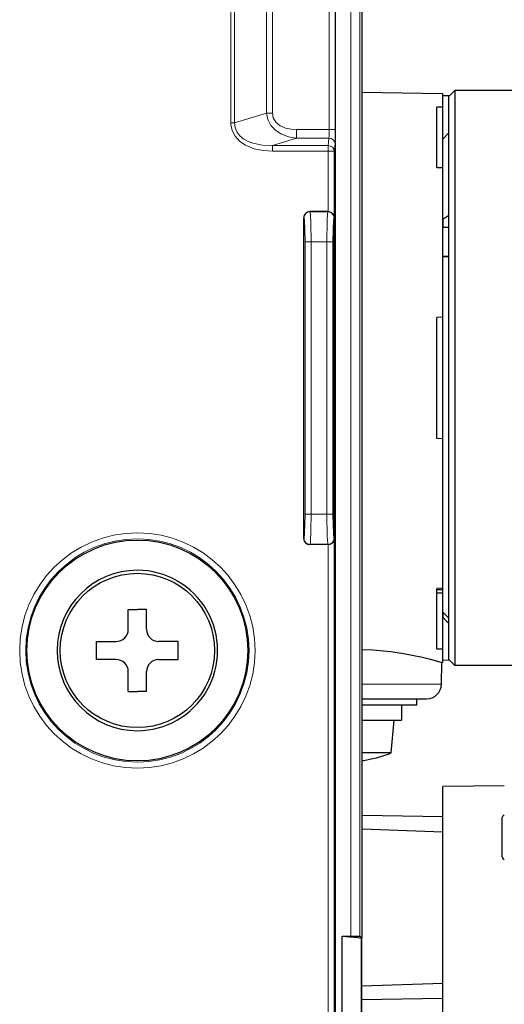
# Model space of a CAD drawing. Extents: x 4 to 590, y 2 to 418.
# Drawn here: x 320 to 336, y 67 to 99 of the extents above; entities that cross this region are included whole.
import ezdxf

# ---------------------------------------------------------------- set-up
doc = ezdxf.new("R2010")
doc.units = 0

msp = doc.modelspace()

# ---------------------------------------------------------------- linework, layer by layer
at = {"color": 7, "lineweight": 30}
for p, q in [((330.054779, 55.439892), (330.054779, 119.599213)), ((330.935089, 69.028282), (330.935089, 106.010826))]:
    msp.add_line(p, q, dxfattribs=at)
at = {"color": 7, "lineweight": 15, "ltscale": 0.278079}
for p, q in [((326.598328, 107.081131), (326.598328, 95.957977)), ((326.726898, 107.081131), (326.726898, 95.957977))]:
    msp.add_line(p, q, dxfattribs=at)
at = {"color": 7, "lineweight": 15, "ltscale": 0.289497}
for p, q in [((329.854675, 95.729614), (329.854675, 107.309494)), ((330.054535, 95.729614), (330.054535, 107.309494))]:
    msp.add_line(p, q, dxfattribs=at)
at = {"color": 7, "lineweight": 15, "ltscale": 0.262009}
for p, q in [((327.779236, 106.759735), (327.779236, 96.279366)), ((327.972076, 106.759735), (327.972076, 96.279366))]:
    msp.add_line(p, q, dxfattribs=at)
at = {"color": 7, "lineweight": 15}
for p, q in [((330.565063, 69.082413), (330.565063, 105.956696)), ((330.864899, 69.072296), (330.864899, 105.966812)), ((329.819733, 55.439892), (329.819733, 82.019661)), ((330.019623, 55.439892), (330.019623, 82.172562))]:
    msp.add_line(p, q, dxfattribs=at)
at = {"color": 7, "lineweight": 30, "ltscale": 0.066705}
msp.add_line((333.602875, 96.914825), (330.935089, 96.961388), dxfattribs=at)
at = {"color": 7, "lineweight": 30, "ltscale": 0.007071}
for p, q in [((333.802887, 96.819557), (334.002869, 97.019554)), ((333.602875, 95.419556), (333.802887, 95.619553)), ((333.802887, 78.219551), (334.002869, 78.019554))]:
    msp.add_line(p, q, dxfattribs=at)
at = {"color": 7, "lineweight": 30, "ltscale": 0.032749}
msp.add_line((334.002869, 97.019554), (334.002869, 95.709595), dxfattribs=at)
at = {"color": 7, "lineweight": 30, "ltscale": 0.065038}
msp.add_line((336.604401, 97.019554), (334.002869, 97.019554), dxfattribs=at)
at = {"color": 7, "lineweight": 30, "ltscale": 0.011049}
for p, q in [((333.602875, 96.472862), (333.602875, 96.914825)), ((333.602875, 78.124283), (333.602875, 78.566246))]:
    msp.add_line(p, q, dxfattribs=at)
at = {"color": 7, "lineweight": 30, "ltscale": 0.005563}
msp.add_line((333.825378, 96.842079), (333.602875, 96.845963), dxfattribs=at)
at = {"color": 7, "lineweight": 30, "ltscale": 0.032059}
msp.add_line((333.802887, 95.537178), (333.802887, 96.819557), dxfattribs=at)
at = {"color": 7, "lineweight": 30, "ltscale": 0.005}
for p, q in [((333.602875, 96.472862), (333.402893, 96.472702)), ((333.602875, 92.508781), (333.802887, 92.508781)), ((333.802887, 91.536446), (333.602875, 91.536446)), ((333.602875, 91.533981), (333.802887, 91.532768)), ((333.602875, 80.519554), (333.402893, 80.519554)), ((333.402893, 80.419556), (333.602875, 80.419556)), ((333.602875, 78.566246), (333.402893, 78.566406)), ((332.742889, 76.719551), (332.742889, 76.919556))]:
    msp.add_line(p, q, dxfattribs=at)
at = {"color": 7, "lineweight": 30, "ltscale": 0.05}
for p, q in [((333.402893, 94.472702), (333.402893, 96.472702)), ((333.402893, 78.566406), (333.402893, 80.566406))]:
    msp.add_line(p, q, dxfattribs=at)
at = {"color": 7, "lineweight": 30, "ltscale": 0.033627}
msp.add_line((333.602875, 95.127777), (333.602875, 96.472862), dxfattribs=at)
at = {"color": 7, "lineweight": 15, "ltscale": 0.027508}
msp.add_line((326.726898, 95.957977), (327.779236, 96.279366), dxfattribs=at)
at = {"color": 7, "lineweight": 15, "ltscale": 0.004821}
msp.add_line((327.779236, 96.279366), (327.972076, 96.279366), dxfattribs=at)
at = {"color": 7, "lineweight": 15, "ltscale": 0.003214}
msp.add_line((326.598328, 95.957977), (326.726898, 95.957977), dxfattribs=at)
at = {"color": 7, "lineweight": 15, "ltscale": 0.026973}
msp.add_line((328.775757, 95.729614), (329.854675, 95.729614), dxfattribs=at)
at = {"color": 7, "lineweight": 15, "ltscale": 0.007048}
msp.add_line((328.775757, 95.447708), (328.775757, 95.729614), dxfattribs=at)
at = {"color": 7, "lineweight": 15, "ltscale": 0.004996}
msp.add_line((329.854675, 95.729614), (330.054535, 95.729614), dxfattribs=at)
at = {"color": 7, "lineweight": 30, "ltscale": 0.061217}
msp.add_line((334.002869, 95.709595), (334.002869, 93.260918), dxfattribs=at)
at = {"color": 7, "lineweight": 15, "ltscale": 0.020904}
msp.add_line((327.976074, 95.203484), (328.775757, 95.447708), dxfattribs=at)
at = {"color": 7, "lineweight": 15, "ltscale": 0.026685}
msp.add_line((328.775757, 95.447708), (329.84317, 95.447708), dxfattribs=at)
at = {"color": 7, "lineweight": 15, "ltscale": 0.006134}
for p, q in [((329.819733, 95.203484), (329.84317, 95.447708)), ((330.019623, 95.015541), (330.04306, 95.259773))]:
    msp.add_line(p, q, dxfattribs=at)
at = {"color": 7, "lineweight": 30, "ltscale": 0.066114}
msp.add_line((333.602875, 92.774872), (333.602875, 95.419449), dxfattribs=at)
at = {"color": 7, "lineweight": 30, "ltscale": 0.318253}
msp.add_line((333.802887, 82.807045), (333.802887, 95.537178), dxfattribs=at)
at = {"color": 7, "lineweight": 15, "ltscale": 0.004699}
for p, q in [((327.976074, 95.203484), (327.976074, 95.015541)), ((329.819733, 95.015541), (329.819733, 95.203484))]:
    msp.add_line(p, q, dxfattribs=at)
at = {"color": 7, "lineweight": 15, "ltscale": 0.046091}
for p, q in [((327.976074, 95.203484), (329.819733, 95.203484)), ((327.976074, 95.015541), (329.819733, 95.015541))]:
    msp.add_line(p, q, dxfattribs=at)
at = {"color": 7, "lineweight": 15, "ltscale": 0.049902}
msp.add_line((329.819733, 93.019447), (329.819733, 95.015541), dxfattribs=at)
at = {"color": 7, "lineweight": 15, "ltscale": 0.004997}
msp.add_line((329.819733, 95.015541), (330.019623, 95.015541), dxfattribs=at)
at = {"color": 7, "lineweight": 15, "ltscale": 0.053725}
msp.add_line((330.019623, 92.866547), (330.019623, 95.015541), dxfattribs=at)
at = {"color": 7, "lineweight": 30, "ltscale": 0.005006}
for p, q in [((333.602875, 94.462379), (333.402893, 94.472702)), ((333.602875, 89.530037), (333.402893, 89.519554)), ((333.602875, 85.509071), (333.402893, 85.519554)), ((333.602875, 80.576729), (333.402893, 80.566406))]:
    msp.add_line(p, q, dxfattribs=at)
at = {"color": 7, "lineweight": 30, "ltscale": 0.060962}
msp.add_line((333.602875, 92.023888), (333.602875, 94.462379), dxfattribs=at)
at = {"color": 7, "lineweight": 30, "ltscale": 0.263881}
msp.add_line((334.002869, 93.260918), (334.002869, 82.705696), dxfattribs=at)
at = {"color": 7, "lineweight": 30, "ltscale": 0.265014}
for p, q in [((329.012878, 82.219284), (329.012878, 92.819824)), ((330.012878, 82.219284), (330.012878, 92.819824))]:
    msp.add_line(p, q, dxfattribs=at)
at = {"color": 7, "lineweight": 15, "ltscale": 9.7e-05}
for p, q in [((329.012878, 92.819824), (329.015625, 92.817085)), ((330.012878, 92.819824), (330.010132, 92.817085)), ((329.012878, 82.219284), (329.015625, 82.222023)), ((330.012878, 82.219284), (330.010132, 82.222023))]:
    msp.add_line(p, q, dxfattribs=at)
at = {"color": 7, "lineweight": 30, "ltscale": 0.015013}
for p, q in [((329.813141, 93.019554), (329.212616, 93.019554)), ((329.813141, 82.019554), (329.212616, 82.019554))]:
    msp.add_line(p, q, dxfattribs=at)
at = {"color": 7, "lineweight": 15, "ltscale": 9.6e-05}
for p, q in [((329.212616, 93.019554), (329.215332, 93.016815)), ((329.813141, 93.019554), (329.810425, 93.016815)), ((329.212616, 82.019554), (329.215332, 82.022293)), ((329.813141, 82.019554), (329.810425, 82.022293))]:
    msp.add_line(p, q, dxfattribs=at)
at = {"color": 7, "lineweight": 15, "ltscale": 0.014877}
for p, q in [((329.810425, 93.016815), (329.215332, 93.016815)), ((329.810425, 82.022293), (329.215332, 82.022293))]:
    msp.add_line(p, q, dxfattribs=at)
at = {"color": 7, "lineweight": 30, "ltscale": 0.000165}
for p, q in [((329.819733, 93.019447), (329.813141, 93.019554)), ((329.813141, 82.019554), (329.819733, 82.019554))]:
    msp.add_line(p, q, dxfattribs=at)
at = {"color": 7, "lineweight": 30, "ltscale": 0.006006}
msp.add_line((333.602875, 92.774872), (333.802887, 92.907921), dxfattribs=at)
at = {"color": 7, "lineweight": 30, "ltscale": 0.006652}
msp.add_line((333.602875, 92.774872), (333.602875, 92.508781), dxfattribs=at)
at = {"color": 7, "lineweight": 30, "ltscale": 0.024308}
msp.add_line((333.602875, 91.536446), (333.602875, 92.508781), dxfattribs=at)
at = {"color": 7, "lineweight": 15, "ltscale": 0.224931}
for p, q in [((329.055359, 83.020927), (329.055359, 92.018181)), ((329.255066, 83.020927), (329.255066, 92.018181)), ((329.770691, 83.020927), (329.770691, 92.018181)), ((329.970398, 83.020927), (329.970398, 92.018181))]:
    msp.add_line(p, q, dxfattribs=at)
at = {"color": 7, "lineweight": 15, "ltscale": 0.004993}
for p, q in [((329.055359, 92.018181), (329.255066, 92.018181)), ((329.970398, 92.018181), (329.770691, 92.018181)), ((329.255066, 83.020927), (329.055359, 83.020927)), ((329.970398, 83.020927), (329.770691, 83.020927))]:
    msp.add_line(p, q, dxfattribs=at)
at = {"color": 7, "lineweight": 15, "ltscale": 0.012891}
for p, q in [((329.255066, 92.018181), (329.770691, 92.018181)), ((329.255066, 83.020927), (329.770691, 83.020927))]:
    msp.add_line(p, q, dxfattribs=at)
at = {"color": 7, "lineweight": 30, "ltscale": 0.062346}
msp.add_line((333.602875, 89.530037), (333.602875, 92.023888), dxfattribs=at)
at = {"color": 7, "lineweight": 30, "ltscale": 6.2e-05}
msp.add_line((333.602875, 91.536446), (333.602875, 91.533981), dxfattribs=at)
at = {"color": 7, "lineweight": 30, "ltscale": 0.293757}
msp.add_line((333.602875, 79.783691), (333.602875, 91.533981), dxfattribs=at)
at = {"color": 7, "lineweight": 30, "ltscale": 0.1}
msp.add_line((333.402893, 85.519554), (333.402893, 89.519554), dxfattribs=at)
at = {"color": 7, "lineweight": 30, "ltscale": 0.123309}
msp.add_line((333.602875, 80.576729), (333.602875, 85.509071), dxfattribs=at)
at = {"color": 7, "lineweight": 30, "ltscale": 0.114687}
msp.add_line((333.802887, 78.219551), (333.802887, 82.807045), dxfattribs=at)
at = {"color": 7, "lineweight": 30, "ltscale": 0.117154}
msp.add_line((334.002869, 82.705696), (334.002869, 78.019554), dxfattribs=at)
at = {"color": 7, "lineweight": 30, "ltscale": 0.01625}
for p, q in [((323.212891, 79.219559), (323.212891, 79.869553)), ((323.812866, 79.219559), (323.812866, 79.869553)), ((322.162872, 78.819557), (322.812866, 78.819557)), ((324.862885, 78.819557), (324.212891, 78.819557)), ((322.812866, 78.219559), (322.162872, 78.219551)), ((324.212891, 78.219559), (324.862885, 78.219551)), ((323.212891, 77.169556), (323.212891, 77.81955)), ((323.812866, 77.169556), (323.812866, 77.81955))]:
    msp.add_line(p, q, dxfattribs=at)
at = {"color": 7, "lineweight": 30, "ltscale": 0.0075}
for p, q in [((323.212891, 79.869553), (323.512878, 79.869553)), ((323.812866, 79.869553), (323.512878, 79.869553)), ((322.162933, 78.519554), (322.162872, 78.819557)), ((324.862823, 78.519554), (324.862885, 78.819557)), ((322.162872, 78.219551), (322.162933, 78.519554)), ((324.862885, 78.219551), (324.862823, 78.519554)), ((323.212891, 77.169556), (323.512878, 77.169556)), ((323.812866, 77.169556), (323.512878, 77.169556))]:
    msp.add_line(p, q, dxfattribs=at)
at = {"color": 7, "lineweight": 30, "ltscale": 0.033936}
msp.add_line((333.602875, 78.566246), (333.602875, 79.923668), dxfattribs=at)
at = {"color": 7, "lineweight": 30, "ltscale": 0.006998}
msp.add_line((333.602875, 79.783691), (333.802887, 79.587852), dxfattribs=at)
at = {"color": 7, "lineweight": 30, "ltscale": 0.004097}
msp.add_line((333.602875, 79.783691), (333.602875, 79.619827), dxfattribs=at)
at = {"color": 7, "lineweight": 30, "ltscale": 0.004504}
msp.add_line((333.602875, 79.619637), (333.730225, 79.492226), dxfattribs=at)
at = {"color": 7, "lineweight": 30, "ltscale": 0.004502}
msp.add_line((333.602875, 79.619553), (333.730225, 79.492218), dxfattribs=at)
at = {"color": 7, "lineweight": 30, "ltscale": 0.002567}
msp.add_line((333.730225, 79.492226), (333.802887, 79.419662), dxfattribs=at)
at = {"color": 7, "lineweight": 30, "ltscale": 0.017827}
msp.add_line((333.561462, 77.410828), (333.573914, 78.123779), dxfattribs=at)
at = {"color": 7, "lineweight": 30, "ltscale": 0.000724}
msp.add_line((333.602875, 78.124283), (333.573914, 78.123779), dxfattribs=at)
at = {"color": 7, "lineweight": 30, "ltscale": 0.005564}
msp.add_line((333.825409, 78.197029), (333.602875, 78.193146), dxfattribs=at)
at = {"color": 7, "lineweight": 30, "ltscale": 0.084776}
msp.add_line((337.393921, 78.019554), (334.002869, 78.019554), dxfattribs=at)
at = {"color": 7, "lineweight": 15, "ltscale": 0.065659}
msp.add_line((330.935089, 77.410828), (333.561462, 77.410828), dxfattribs=at)
at = {"color": 7, "lineweight": 30, "ltscale": 0.053161}
msp.add_line((330.935089, 76.919556), (333.061523, 76.919556), dxfattribs=at)
at = {"color": 7, "lineweight": 30, "ltscale": 0.045195}
msp.add_line((330.935089, 76.719551), (332.742889, 76.719551), dxfattribs=at)
at = {"color": 7, "lineweight": 30, "ltscale": 0.0125}
msp.add_line((332.242889, 76.719551), (332.242889, 76.219551), dxfattribs=at)
at = {"color": 7, "lineweight": 30, "ltscale": 0.032695}
msp.add_line((330.935089, 76.219551), (332.242889, 76.219551), dxfattribs=at)
at = {"color": 7, "lineweight": 30, "ltscale": 0.027218}
msp.add_line((331.89798, 75.134987), (331.992889, 76.219551), dxfattribs=at)
at = {"color": 7, "lineweight": 30, "ltscale": 0.024072}
msp.add_line((331.89798, 75.134987), (330.935089, 75.134987), dxfattribs=at)
at = {"color": 7, "lineweight": 30, "ltscale": 0.000179}
msp.add_line((331.342865, 74.963234), (331.342834, 74.956055), dxfattribs=at)
at = {"color": 7, "lineweight": 30, "ltscale": 0.050848}
msp.add_line((335.636627, 74.04921), (333.602875, 74.022217), dxfattribs=at)
at = {"color": 7, "lineweight": 30, "ltscale": 0.100067}
for p, q in [((333.602875, 70.019554), (333.602875, 74.022217)), ((333.602875, 66.016891), (333.602875, 70.019554))]:
    msp.add_line(p, q, dxfattribs=at)
at = {"color": 7, "lineweight": 30, "ltscale": 0.066706}
msp.add_line((333.602875, 73.019554), (330.935059, 73.066124), dxfattribs=at)
at = {"color": 7, "lineweight": 30, "ltscale": 0.002365}
msp.add_line((335.552887, 72.949112), (335.552887, 72.854492), dxfattribs=at)
msp.add_line((335.552887, 72.949112), (335.552887, 72.854492), dxfattribs=at)
at = {"color": 7, "lineweight": 30, "ltscale": 0.066736}
msp.add_line((333.602875, 72.519554), (330.935059, 72.612717), dxfattribs=at)
at = {"color": 7, "lineweight": 30, "ltscale": 0.027634}
msp.add_line((335.552887, 72.854492), (335.552887, 71.749115), dxfattribs=at)
msp.add_line((335.552887, 72.854492), (335.552887, 71.749115), dxfattribs=at)
at = {"color": 7, "lineweight": 30, "ltscale": 0.078143}
msp.add_line((330.28125, 65.956696), (330.28125, 69.082413), dxfattribs=at)
at = {"color": 7, "lineweight": 30, "ltscale": 0.007095}
msp.add_line((330.28125, 69.082413), (330.565063, 69.082413), dxfattribs=at)
at = {"color": 7, "lineweight": 30, "ltscale": 0.015933}
msp.add_line((330.28125, 69.082413), (330.915649, 69.021545), dxfattribs=at)
at = {"color": 7, "lineweight": 30, "ltscale": 0.001794}
msp.add_line((330.915649, 69.021545), (330.864899, 69.072296), dxfattribs=at)
at = {"color": 7, "lineweight": 30, "ltscale": 0.0751}
msp.add_line((330.915649, 66.017563), (330.915649, 69.021545), dxfattribs=at)
at = {"color": 7, "lineweight": 30, "ltscale": 0.000243}
msp.add_line((330.935089, 69.028282), (330.926392, 69.023933), dxfattribs=at)
at = {"color": 7, "lineweight": 30, "ltscale": 0.075219}
msp.add_line((330.926392, 66.015175), (330.926392, 69.023933), dxfattribs=at)
at = {"color": 7, "lineweight": 30, "ltscale": 0.066954}
msp.add_line((333.602875, 67.519554), (330.926361, 67.426086), dxfattribs=at)
at = {"color": 7, "lineweight": 30, "ltscale": 0.066923}
msp.add_line((333.602875, 67.019554), (330.926361, 66.972839), dxfattribs=at)
at = {"color": 7, "lineweight": 15}
for points in [[(327.779236, 96.279366), (327.821899, 96.062508), (327.924072, 95.866791), (328.072052, 95.707512), (328.251556, 95.587639), (328.507111, 95.489769), (328.775757, 95.447708)], [(327.972076, 96.279366), (328.001038, 96.119858), (328.085083, 95.980698), (328.232086, 95.859787), (328.409363, 95.781784), (328.589935, 95.741982), (328.775757, 95.729614)], [(327.976074, 95.015541), (327.670746, 95.034935), (327.37027, 95.098145), (327.085449, 95.215096), (326.896912, 95.342918), (326.741302, 95.51059), (326.643066, 95.697784), (326.600098, 95.904861), (326.598328, 95.957977)], [(327.976074, 95.203484), (327.646576, 95.215897), (327.32428, 95.281593), (327.170746, 95.339859), (327.027496, 95.419136), (326.90094, 95.523247), (326.802063, 95.652779), (326.742096, 95.803268), (326.726898, 95.957977)], [(329.055359, 92.018181), (329.049255, 92.433441), (329.032715, 92.728348), (329.021515, 92.803062), (329.017609, 92.814201), (329.015625, 92.817085)], [(329.255066, 92.018181), (329.245575, 92.652161), (329.232788, 92.90152), (329.222107, 92.995049), (329.218201, 93.010933), (329.215332, 93.016815)], [(329.770691, 92.018181), (329.783234, 92.730995), (329.798492, 92.9599), (329.806335, 93.006943), (329.809052, 93.01458), (329.810425, 93.016815)], [(329.970398, 92.018181), (329.976501, 92.433441), (329.993042, 92.728348), (330.004242, 92.803062), (330.008148, 92.814201), (330.010132, 92.817085)], [(329.015625, 82.222023), (329.018158, 82.226051), (329.023163, 82.242912), (329.037048, 82.360077), (329.055359, 83.020927)], [(329.215332, 82.022293), (329.217102, 82.025383), (329.220581, 82.036743), (329.230255, 82.107933), (329.248749, 82.492882), (329.255066, 83.020927)], [(329.810425, 82.022293), (329.80719, 82.029312), (329.800903, 82.060692), (329.784882, 82.270828), (329.770691, 83.020927)], [(330.010132, 82.222023), (330.007599, 82.226051), (330.002594, 82.242912), (329.988708, 82.360077), (329.970398, 83.020927)]]:
    msp.add_lwpolyline(points, dxfattribs=at)
at = {"color": 7, "lineweight": 30}
for points in [[(330.935089, 78.553673), (331.295074, 78.539665), (331.885071, 78.485489), (332.302155, 78.424133), (332.929352, 78.296776), (333.19693, 78.230003), (333.573914, 78.123779)], [(330.565063, 69.082413), (330.84906, 69.07531), (330.862427, 69.073326), (330.864899, 69.072296)]]:
    msp.add_lwpolyline(points, dxfattribs=at)
at = {"color": 7, "lineweight": 15}
for radius in [3.888535, 3.688657]:
    msp.add_circle((323.512878, 78.519554), radius, dxfattribs=at)
at = {"color": 7, "lineweight": 30}
for radius in [3.65, 2.549388]:
    msp.add_circle((323.512878, 78.519554), radius, dxfattribs=at)
at = {"color": 7, "lineweight": 15}
for centre, radius, start, end in [((327.298279, 95.681908), 2.55628, 354.742067, 1.069157), ((322.970856, 95.649902), 7.083566, 356.842534, 0.644751), ((329.846924, 95.249557), 0.197347, 2.980128, 91.081174)]:
    msp.add_arc(centre, radius, start, end, dxfattribs=at)
at = {"color": 7, "lineweight": 30}
for centre, radius, start, end in [((329.212494, 92.819946), 0.199596, 89.965155, 180.034843), ((329.813171, 92.804794), 0.214642, 16.521816, 88.249562), ((330.236115, 92.81028), 0.22362, 165.431703, 177.551123), ((329.212494, 82.219162), 0.199596, 179.965157, 270.034845), ((329.813141, 82.234375), 0.214716, 271.761162, 343.408591), ((330.225616, 82.226616), 0.212903, 181.975736, 194.704204), ((323.512878, 78.519554), 2.65, 90.000003, 269.999997), ((323.512878, 78.519554), 2.65, 269.999997, 90.000003), ((322.812866, 79.219551), 0.4, 269.999847, 0.000263), ((324.212891, 79.219551), 0.4, 179.999732, 270.000155), ((322.812866, 77.819557), 0.4, 359.999847, 90.000262), ((324.212891, 77.819557), 0.4, 89.999736, 180.000159), ((333.061523, 77.419556), 0.5, 269.999997, 359), ((330.243042, 79.318832), 4.492304, 278.861799, 284.171424), ((330.242767, 79.320099), 4.493606, 278.86294, 284.171028), ((330.242889, 79.319557), 4.5, 284.14829, 291.580178), ((335.702881, 72.949112), 0.15, 116.212226, 179.999978), ((335.702881, 72.949112), 0.15, 116.212226, 179.999978), ((335.702881, 71.749115), 0.15, 180.000022, 243.787296), ((335.702881, 71.749115), 0.15, 180.000022, 243.787296)]:
    msp.add_arc(centre, radius, start, end, dxfattribs=at)
at = {"color": 7, "lineweight": 15}
for centre, major_axis, ratio, start_param, end_param in [((329.819733, 95.015541), (0.199097, -0.019104), 0.939187, 0.101803299, 1.660663012), ((329.215332, 92.817085), (0.141418, 0.141418), 0.997265, 0.786767691, 2.354824964), ((329.810425, 92.817085), (-0.141418, 0.141418), 0.997265, 3.928360345, 5.496417617), ((329.215332, 82.222023), (0.141418, -0.141418), 0.997265, 3.928360436, 5.496417588), ((329.810425, 82.222023), (-0.141418, -0.141418), 0.997265, 0.786767719, 2.354824871)]:
    msp.add_ellipse(centre, major_axis=major_axis, ratio=ratio, start_param=start_param, end_param=end_param, dxfattribs=at)

doc.saveas('drawing.dxf')
